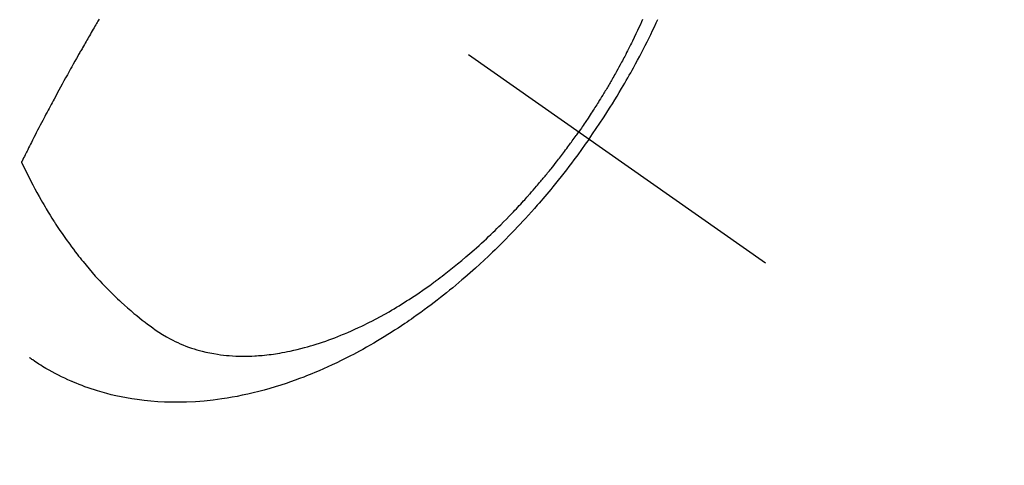
# Model space of a CAD drawing. Extents: x 55896 to 82369, y -11033 to -2163.
# Drawn here: x 73220 to 73265, y -3908 to -3888 of the extents above; entities that cross this region are included whole.
import ezdxf

# ---------------------------------------------------------------- set-up
doc = ezdxf.new("R2010")
doc.units = 0
doc.header["$LTSCALE"] = 50
doc.header["$MEASUREMENT"] = 0
doc.linetypes.add('CENTER2', pattern=[1.125, 0.75, -0.125, 0.125, -0.125])
doc.linetypes.add('HIDDEN', pattern=[0.375, 0.25, -0.125])
doc.layers.get('0').update_dxf_attribs({"linetype": 'CONTINUOUS'})
doc.layers.add('150-機器', color=8, linetype='CONTINUOUS')
doc.layers.add('160-文字', color=254, linetype='CONTINUOUS')
doc.styles.add('KH001', font='txt')
doc.dimstyles.new('KH1xx030', dxfattribs={"dimscale": 30, "dimtxt": 2, "dimasz": 0.6, "dimexe": 0.3, "dimexo": 1.2, "dimgap": 0.5, "dimtad": 3, "dimdec": 1, "dimdsep": 46, "dimlunit": 6, "dimtxsty": 'KH001', "dimblk": 'DOT', "dimcen": 1, "dimdle": 1, "dimclrd": 256, "dimclre": 256, "dimclrt": 256, "dimadec": 0, "dimazin": 0, "dimtfac": 1, "dimtdec": 1, "dimtix": 1, "dimtmove": 2, "dimatfit": 3, "dimldrblk": 'CLOSEDBLANK', "dimfxl": 1, "dimtolj": 1, "dimtzin": 0, "dimlwd": -1, "dimlwe": -1, "dimarcsym": 0})

# ---------------------------------------------------------------- blocks, each defined once
blk = doc.blocks.new('F402_H')
at = {"layer": '150-機器', "color": 13, "linetype": 'CENTER2'}
blk.add_line((0, 0), (244.018, -170.863), dxfattribs=at)
at = {"layer": '150-機器', "color": 13, "linetype": 'HIDDEN'}
for points in [[(235.921, -165.194), (236.088, -164.951), (236.254, -164.708), (236.419, -164.464), (236.581, -164.219), (236.686, -164.058), (236.789, -163.897), (236.892, -163.735), (236.994, -163.572), (237.1, -163.399), (237.206, -163.226), (237.311, -163.052), (237.415, -162.878), (237.488, -162.754), (237.56, -162.631), (237.632, -162.507), (237.703, -162.383), (237.768, -162.269), (237.832, -162.155), (237.896, -162.04), (237.959, -161.925), (238.056, -161.748), (238.152, -161.571), (238.246, -161.393), (238.34, -161.214), (238.422, -161.057), (238.503, -160.899), (238.583, -160.741), (238.662, -160.583), (238.75, -160.403), (238.838, -160.223), (238.924, -160.042), (239.009, -159.861), (239.078, -159.712)], [(238.38, -159.713), (238.33, -159.824), (238.28, -159.935), (238.229, -160.045), (238.152, -160.21), (238.073, -160.375), (237.994, -160.54), (237.913, -160.704), (237.87, -160.792), (237.826, -160.88), (237.782, -160.968), (237.738, -161.056), (237.693, -161.143), (237.648, -161.231), (237.603, -161.318), (237.557, -161.406), (237.523, -161.471), (237.488, -161.537), (237.453, -161.602), (237.418, -161.667), (237.401, -161.699), (237.384, -161.73), (237.367, -161.762), (237.35, -161.793), (237.295, -161.892), (237.241, -161.991), (237.186, -162.09), (237.131, -162.188), (237.094, -162.253), (237.058, -162.318), (237.021, -162.383), (236.983, -162.448), (236.952, -162.501), (236.921, -162.555), (236.89, -162.609), (236.859, -162.662), (236.827, -162.716), (236.796, -162.77), (236.764, -162.824), (236.733, -162.877), (236.701, -162.931), (236.668, -162.984), (236.636, -163.038), (236.604, -163.091), (236.552, -163.177), (236.499, -163.262), (236.447, -163.347), (236.394, -163.432), (236.354, -163.495), (236.314, -163.559), (236.274, -163.622), (236.234, -163.686), (236.193, -163.749), (236.153, -163.812), (236.112, -163.875), (236.071, -163.938), (236.023, -164.012), (235.975, -164.085), (235.927, -164.158), (235.879, -164.231), (235.844, -164.283), (235.809, -164.335), (235.774, -164.387), (235.739, -164.439), (235.697, -164.501), (235.655, -164.564), (235.612, -164.626), (235.57, -164.688), (235.539, -164.732), (235.509, -164.775), (235.478, -164.819), (235.448, -164.862)], [(213.452, -159.691), (213.422, -159.743), (213.391, -159.794), (213.361, -159.845), (213.33, -159.897), (213.292, -159.961), (213.255, -160.025), (213.217, -160.09), (213.179, -160.154), (213.134, -160.231), (213.089, -160.309), (213.044, -160.386), (212.999, -160.464), (212.962, -160.528), (212.924, -160.593), (212.887, -160.657), (212.85, -160.722), (212.809, -160.793), (212.769, -160.864), (212.728, -160.935), (212.687, -161.006), (212.662, -161.051), (212.636, -161.096), (212.61, -161.141), (212.584, -161.186), (212.559, -161.232), (212.533, -161.277), (212.507, -161.322), (212.482, -161.368), (212.409, -161.497), (212.336, -161.626), (212.263, -161.755), (212.191, -161.884), (212.14, -161.975), (212.09, -162.065), (212.04, -162.156), (211.989, -162.246), (211.911, -162.388), (211.833, -162.531), (211.754, -162.673), (211.676, -162.815), (211.603, -162.951), (211.529, -163.086), (211.456, -163.222), (211.383, -163.358), (211.337, -163.442), (211.292, -163.526), (211.247, -163.61), (211.202, -163.694), (211.154, -163.785), (211.106, -163.875), (211.058, -163.966), (211.01, -164.057), (210.959, -164.154), (210.909, -164.251), (210.858, -164.347), (210.807, -164.444), (210.747, -164.56), (210.686, -164.677), (210.626, -164.793), (210.566, -164.909), (210.509, -165.019), (210.453, -165.129), (210.396, -165.239), (210.34, -165.349), (210.298, -165.433), (210.255, -165.517), (210.213, -165.601), (210.17, -165.685), (210.141, -165.743), (210.112, -165.801), (210.083, -165.859), (210.054, -165.917), (210.018, -165.988), (209.982, -166.059), (209.947, -166.13), (209.912, -166.201), (209.905, -166.214), (209.899, -166.227), (209.893, -166.24), (209.887, -166.253)], [(209.887, -166.253), (210.013, -166.514), (210.141, -166.775), (210.271, -167.034), (210.403, -167.292), (210.498, -167.469), (210.594, -167.646), (210.691, -167.822), (210.79, -167.996), (210.848, -168.097), (210.907, -168.197), (210.966, -168.297), (211.025, -168.397), (211.11, -168.537), (211.195, -168.677), (211.282, -168.816), (211.37, -168.955), (211.394, -168.992), (211.418, -169.029), (211.442, -169.066), (211.466, -169.103), (211.619, -169.334), (211.775, -169.563), (211.934, -169.791), (212.096, -170.016), (212.18, -170.131), (212.265, -170.245), (212.351, -170.358), (212.438, -170.471), (212.505, -170.557), (212.574, -170.643), (212.642, -170.728), (212.712, -170.813), (212.849, -170.98), (212.989, -171.146), (213.13, -171.31), (213.273, -171.472), (213.376, -171.585), (213.479, -171.698), (213.584, -171.809), (213.689, -171.919), (213.795, -172.028), (213.901, -172.136), (214.008, -172.242), (214.116, -172.348), (214.202, -172.431), (214.289, -172.514), (214.377, -172.596), (214.465, -172.677), (214.608, -172.806), (214.753, -172.934), (214.899, -173.06), (215.047, -173.184), (215.172, -173.286), (215.298, -173.388), (215.424, -173.488), (215.552, -173.587), (215.668, -173.675), (215.785, -173.762), (215.904, -173.848), (216.023, -173.932), (216.19, -174.046), (216.361, -174.155), (216.534, -174.259), (216.711, -174.358), (216.823, -174.416), (216.936, -174.472), (217.051, -174.526), (217.166, -174.577), (217.293, -174.63), (217.42, -174.68), (217.548, -174.727), (217.678, -174.772), (217.801, -174.812), (217.925, -174.85), (218.05, -174.885), (218.175, -174.918), (218.35, -174.96), (218.526, -174.997), (218.703, -175.03), (218.88, -175.059), (219.015, -175.078), (219.15, -175.094), (219.285, -175.108), (219.42, -175.12), (219.569, -175.131), (219.719, -175.139), (219.868, -175.144), (220.017, -175.146), (220.161, -175.146), (220.304, -175.144), (220.447, -175.139), (220.591, -175.132), (220.674, -175.128), (220.757, -175.122), (220.84, -175.116), (220.924, -175.109), (221.029, -175.099), (221.135, -175.088), (221.241, -175.076), (221.346, -175.062), (221.442, -175.049), (221.539, -175.035), (221.635, -175.02), (221.731, -175.004), (221.851, -174.984), (221.97, -174.961), (222.089, -174.938), (222.208, -174.914), (222.374, -174.877), (222.54, -174.839), (222.704, -174.798), (222.869, -174.755), (223.003, -174.718), (223.137, -174.679), (223.271, -174.64), (223.405, -174.598), (223.552, -174.551), (223.699, -174.502), (223.845, -174.452), (223.99, -174.4), (224.128, -174.349), (224.264, -174.298), (224.401, -174.245), (224.536, -174.19), (224.617, -174.157), (224.697, -174.124), (224.777, -174.091), (224.857, -174.056), (225.018, -173.986), (225.179, -173.913), (225.339, -173.839), (225.499, -173.763), (225.615, -173.707), (225.73, -173.65), (225.846, -173.593), (225.96, -173.534), (226.158, -173.43), (226.355, -173.325), (226.551, -173.216), (226.746, -173.106), (226.862, -173.039), (226.978, -172.971), (227.093, -172.902), (227.208, -172.832), (227.324, -172.761), (227.439, -172.689), (227.554, -172.616), (227.669, -172.542), (227.785, -172.467), (227.9, -172.391), (228.015, -172.314), (228.13, -172.237), (228.292, -172.126), (228.453, -172.014), (228.613, -171.9), (228.772, -171.784), (228.806, -171.759), (228.84, -171.734), (228.875, -171.708), (228.909, -171.683), (229, -171.614), (229.091, -171.546), (229.182, -171.477), (229.273, -171.408), (229.429, -171.287), (229.584, -171.165), (229.738, -171.041), (229.891, -170.917), (230.081, -170.759), (230.271, -170.599), (230.458, -170.438), (230.645, -170.275), (230.761, -170.172), (230.876, -170.068), (230.991, -169.964), (231.105, -169.859), (231.211, -169.761), (231.316, -169.662), (231.421, -169.562), (231.525, -169.463), (231.612, -169.378), (231.699, -169.294), (231.786, -169.209), (231.872, -169.124), (232.001, -168.994), (232.129, -168.864), (232.257, -168.733), (232.384, -168.602), (232.451, -168.531), (232.519, -168.459), (232.587, -168.388), (232.654, -168.316), (232.721, -168.244), (232.788, -168.172), (232.855, -168.1), (232.921, -168.027), (232.971, -167.972), (233.02, -167.917), (233.07, -167.862), (233.119, -167.807), (233.143, -167.78), (233.167, -167.753), (233.191, -167.726), (233.214, -167.699), (233.289, -167.614), (233.363, -167.529), (233.437, -167.444), (233.511, -167.359), (233.559, -167.302), (233.608, -167.245), (233.656, -167.188), (233.704, -167.131), (233.744, -167.084), (233.784, -167.036), (233.823, -166.988), (233.863, -166.941), (233.903, -166.893), (233.943, -166.845), (233.982, -166.797), (234.022, -166.749), (234.061, -166.7), (234.101, -166.652), (234.14, -166.603), (234.179, -166.554), (234.241, -166.476), (234.303, -166.398), (234.365, -166.32), (234.427, -166.241), (234.473, -166.182), (234.519, -166.122), (234.565, -166.063), (234.611, -166.003), (234.656, -165.944), (234.702, -165.884), (234.747, -165.824), (234.793, -165.764), (234.845, -165.694), (234.898, -165.624), (234.95, -165.554), (235.002, -165.483), (235.039, -165.433), (235.076, -165.382), (235.113, -165.332), (235.149, -165.281), (235.194, -165.22), (235.238, -165.159), (235.282, -165.098), (235.325, -165.036), (235.356, -164.993), (235.387, -164.949), (235.417, -164.906), (235.448, -164.862)], [(235.921, -165.194), (235.75, -165.434), (235.578, -165.673), (235.405, -165.911), (235.23, -166.148), (235.115, -166.301), (234.999, -166.453), (234.882, -166.605), (234.764, -166.756), (234.638, -166.916), (234.512, -167.075), (234.384, -167.233), (234.256, -167.39), (234.165, -167.501), (234.073, -167.611), (233.982, -167.721), (233.889, -167.83), (233.804, -167.93), (233.719, -168.029), (233.633, -168.128), (233.547, -168.227), (233.414, -168.378), (233.28, -168.529), (233.145, -168.679), (233.009, -168.828), (232.889, -168.959), (232.769, -169.089), (232.647, -169.218), (232.525, -169.347), (232.387, -169.491), (232.248, -169.635), (232.107, -169.777), (231.966, -169.919), (231.85, -170.035), (231.733, -170.15), (231.616, -170.264), (231.498, -170.378), (231.304, -170.562), (231.109, -170.745), (230.913, -170.927), (230.715, -171.107), (230.594, -171.215), (230.474, -171.322), (230.352, -171.428), (230.23, -171.534), (230.091, -171.654), (229.951, -171.772), (229.81, -171.89), (229.669, -172.007), (229.528, -172.122), (229.386, -172.237), (229.244, -172.35), (229.101, -172.463), (228.959, -172.574), (228.816, -172.684), (228.672, -172.793), (228.528, -172.902), (228.366, -173.021), (228.203, -173.14), (228.039, -173.257), (227.875, -173.373), (227.774, -173.443), (227.674, -173.513), (227.573, -173.582), (227.472, -173.65), (227.316, -173.754), (227.16, -173.857), (227.003, -173.959), (226.845, -174.06), (226.688, -174.159), (226.531, -174.256), (226.373, -174.353), (226.214, -174.448), (226.046, -174.547), (225.878, -174.644), (225.709, -174.74), (225.539, -174.834), (225.398, -174.911), (225.257, -174.987), (225.115, -175.063), (224.973, -175.137), (224.766, -175.243), (224.558, -175.346), (224.349, -175.448), (224.139, -175.547), (223.94, -175.639), (223.739, -175.728), (223.538, -175.816), (223.336, -175.901), (223.212, -175.952), (223.088, -176.003), (222.963, -176.052), (222.838, -176.101), (222.637, -176.177), (222.435, -176.251), (222.233, -176.323), (222.029, -176.392), (221.779, -176.474), (221.528, -176.552), (221.276, -176.627), (221.023, -176.698), (220.773, -176.765), (220.521, -176.828), (220.269, -176.886), (220.016, -176.941), (219.784, -176.988), (219.551, -177.03), (219.318, -177.07), (219.084, -177.106), (218.678, -177.159), (218.272, -177.202), (217.864, -177.234), (217.455, -177.254), (217.205, -177.26), (216.954, -177.262), (216.704, -177.258), (216.453, -177.251), (216.137, -177.234), (215.822, -177.21), (215.508, -177.179), (215.195, -177.139), (214.949, -177.102), (214.705, -177.06), (214.461, -177.013), (214.219, -176.961), (214.006, -176.911), (213.794, -176.857), (213.583, -176.799), (213.373, -176.738), (213.228, -176.692), (213.083, -176.645), (212.94, -176.596), (212.797, -176.545), (212.663, -176.495), (212.53, -176.443), (212.398, -176.39), (212.266, -176.335), (212.24, -176.324), (212.214, -176.313), (212.189, -176.302), (212.163, -176.291), (212.015, -176.225), (211.868, -176.158), (211.722, -176.088), (211.577, -176.017), (211.434, -175.944), (211.291, -175.869), (211.15, -175.791), (211.01, -175.71), (210.929, -175.662), (210.848, -175.612), (210.767, -175.562), (210.687, -175.511), (210.616, -175.464), (210.545, -175.417), (210.475, -175.369), (210.405, -175.32), (210.366, -175.293), (210.327, -175.265), (210.289, -175.238), (210.25, -175.21)]]:
    blk.add_lwpolyline(points, dxfattribs=at)
blk = doc.blocks.new('_ClosedBlank')
at = {"color": 0, "linetype": 'ByBlock', "lineweight": -2}
for p, q in [((-1, 0.1667), (0, 0)), ((-1, 0.1667), (-1, -0.1667)), ((0, 0), (-1, -0.1667))]:
    blk.add_line(p, q, dxfattribs=at)
blk = doc.blocks.new('_Dot')
at = {"color": 0, "linetype": 'ByBlock', "lineweight": -2}
blk.add_line((-0.5, 0), (-1, 0), dxfattribs=at)
at = {"color": 0, "linetype": 'ByBlock', "const_width": 0.5}
blk.add_lwpolyline([(-0.25, 0, 1), (0.25, 0, 1)], format="xyb", close=True, dxfattribs=at)

msp = doc.modelspace()

# ---------------------------------------------------------------- block references
at = {"layer": '150-機器'}
msp.add_blockref('F402_H', (73010.27, -3728.223), dxfattribs=at)

# ---------------------------------------------------------------- leaders
at = {"layer": '160-文字', "annotation_type": 0, "has_hookline": 1, "hookline_direction": 0}
for points, text_width in [([(72204.217, -3707.404), (73311.081, -5311.304), (73329.081, -5311.304)], 1240.203), ([(72473.118, -3714.165), (73434.017, -5077.185), (73452.017, -5077.185)], 1630.051), ([(72885.166, -3723.329), (73633.873, -4849.598), (73651.873, -4849.598)], 963.959)]:
    msp.add_leader(points, dimstyle='KH1xx030', override={"dimgap": 0.5, "dimtad": 1}, dxfattribs=dict(at, text_width=text_width))
at = {"layer": '160-文字'}
msp.add_leader([(73130.27, -3728.359), (73633.873, -4849.598)], dimstyle='KH1xx030', override={"dimgap": 0.5, "dimtad": 1}, dxfattribs=at)

doc.saveas('drawing.dxf')
